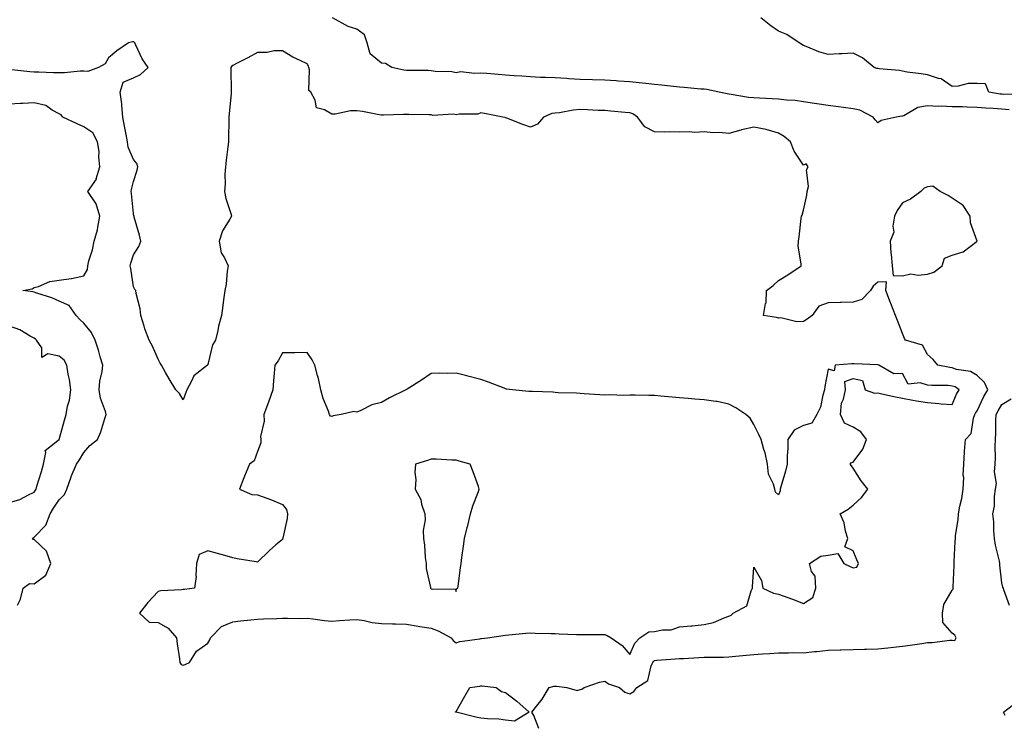
# Model space of a CAD drawing. Units: inches. Extents: x 923603 to 926243, y 7242458 to 7245098.
# Drawn here: x 923982 to 924379, y 7242735 to 7243021 of the extents above; entities that cross this region are included whole.
import ezdxf

# ---------------------------------------------------------------- set-up
doc = ezdxf.new("R2010")
doc.units = ezdxf.units.IN
doc.header["$MEASUREMENT"] = 0
doc.layers.add('Contour_92367242', color=7, linetype='Continuous', true_color=0xcbbce9)

msp = doc.modelspace()

# ---------------------------------------------------------------- linework, layer by layer
at = {"layer": 'Contour_92367242'}
for points in [[(924381.03, 7242984.9, 3257), (924378.05, 7242985.14, 3257), (924374.53, 7242985.44, 3257), (924371.63, 7242985.49, 3257), (924368.05, 7242985.84, 3257), (924364.08, 7242985.89, 3257), (924362.16, 7242986.03, 3257), (924358.05, 7242986.08, 3257), (924353.68, 7242986.3, 3257), (924352.35, 7242986.22, 3257), (924348.05, 7242986.47, 3257), (924344.22, 7242985.75, 3257), (924338.59, 7242982.46, 3257), (924338.05, 7242982.25, 3257), (924337.71, 7242982.26, 3257), (924335.5, 7242981.92, 3257), (924329.41, 7242980.55, 3257), (924328.05, 7242979.65, 3257), (924326.94, 7242980.81, 3257), (924326.11, 7242981.92, 3257), (924320.85, 7242984.72, 3257), (924318.05, 7242985.31, 3257), (924314.16, 7242985.82, 3257), (924312.17, 7242986.04, 3257), (924308.05, 7242986.59, 3257), (924303.41, 7242987.28, 3257), (924302.58, 7242987.4, 3257), (924298.05, 7242988.05, 3257), (924294.7, 7242988.57, 3257), (924291.21, 7242988.76, 3257), (924288.05, 7242989.18, 3257), (924285.42, 7242989.28, 3257), (924280.36, 7242989.61, 3257), (924278.05, 7242989.71, 3257), (924275.91, 7242989.77, 3257), (924268.89, 7242991.07, 3257), (924268.05, 7242991.11, 3257), (924267.37, 7242991.25, 3257), (924264.11, 7242991.92, 3257), (924259.15, 7242993.02, 3257), (924258.05, 7242993.15, 3257), (924256.74, 7242993.23, 3257), (924250.03, 7242993.9, 3257), (924248.05, 7242994.02, 3257), (924245.75, 7242994.22, 3257), (924240.92, 7242994.78, 3257), (924238.05, 7242995.03, 3257), (924234.55, 7242995.42, 3257), (924231.92, 7242995.79, 3257), (924228.05, 7242996.2, 3257), (924223.5, 7242996.47, 3257), (924222.63, 7242996.5, 3257), (924218.05, 7242996.79, 3257), (924213.09, 7242996.96, 3257), (924213, 7242996.97, 3257), (924208.05, 7242997.14, 3257), (924203.54, 7242997.41, 3257), (924202.51, 7242997.46, 3257), (924198.05, 7242997.71, 3257), (924194.05, 7242997.92, 3257), (924192.04, 7242997.93, 3257), (924188.05, 7242998.12, 3257), (924184.59, 7242998.46, 3257), (924181.42, 7242998.55, 3257), (924178.05, 7242998.85, 3257), (924175.22, 7242999.09, 3257), (924170.47, 7242999.5, 3257), (924168.05, 7242999.7, 3257), (924165.57, 7242999.44, 3257), (924159.85, 7243000.12, 3257), (924158.05, 7242999.79, 3257), (924156.32, 7243000.19, 3257), (924149.61, 7243000.36, 3257), (924148.05, 7243000.61, 3257), (924146.79, 7243000.66, 3257), (924139.28, 7243000.69, 3257), (924138.05, 7243000.73, 3257), (924136.98, 7243000.85, 3257), (924132.13, 7243001.92, 3257), (924129.68, 7243003.55, 3257), (924128.05, 7243003.66, 3257), (924123.51, 7243007.39, 3257), (924122.18, 7243011.92, 3257), (924121.18, 7243015.05, 3257), (924118.05, 7243017.43, 3257), (924114.55, 7243018.42, 3257), (924108.23, 7243021.92, 3257)], [(924387.48, 7242991.35, 3256), (924378.87, 7242991.1, 3256), (924378.05, 7242991.17, 3256), (924377.36, 7242991.23, 3256), (924372.84, 7242991.92, 3256), (924371.45, 7242995.32, 3256), (924368.05, 7242995.46, 3256), (924364.51, 7242995.46, 3256), (924360.46, 7242994.33, 3256), (924358.05, 7242994.31, 3256), (924353.54, 7242997.42, 3256), (924352.48, 7242997.49, 3256), (924348.05, 7242998.9, 3256), (924345.47, 7242999.33, 3256), (924339.86, 7243000.1, 3256), (924338.05, 7243000.4, 3256), (924336.78, 7243000.65, 3256), (924328.52, 7243001.45, 3256), (924328.05, 7243001.53, 3256), (924327.7, 7243001.58, 3256), (924326.6, 7243001.92, 3256), (924321.93, 7243005.8, 3256), (924318.05, 7243007.7, 3256), (924313.59, 7243007.46, 3256), (924312.51, 7243007.46, 3256), (924308.05, 7243007.15, 3256), (924304.3, 7243008.18, 3256), (924299.79, 7243010.18, 3256), (924298.05, 7243010.8, 3256), (924297.37, 7243011.24, 3256), (924296.29, 7243011.92, 3256), (924291.35, 7243015.21, 3256), (924288.05, 7243016.63, 3256), (924284.87, 7243018.75, 3256), (924280.92, 7243021.92, 3256)], [(924191.46, 7242735.33, 3258), (924189.38, 7242740.59, 3258), (924188.6, 7242741.92, 3258), (924190.65, 7242744.52, 3258), (924192.82, 7242747.15, 3258), (924195.54, 7242751.92, 3258), (924197.56, 7242752.41, 3258), (924198.05, 7242752.46, 3258), (924198.54, 7242752.42, 3258), (924202.68, 7242751.92, 3258), (924206.84, 7242750.71, 3258), (924208.05, 7242751.03, 3258), (924208.73, 7242751.24, 3258), (924209.69, 7242751.92, 3258), (924215.9, 7242754.07, 3258), (924218.05, 7242754.44, 3258), (924219.46, 7242753.34, 3258), (924223.87, 7242751.92, 3258), (924226.1, 7242749.98, 3258), (924228.05, 7242749.37, 3258), (924229.68, 7242750.29, 3258), (924230.93, 7242751.92, 3258), (924235.31, 7242754.66, 3258), (924236.72, 7242760.58, 3258), (924237.38, 7242761.92, 3258), (924237.63, 7242762.35, 3258), (924238.05, 7242762.81, 3258), (924238.98, 7242762.85, 3258), (924246.5, 7242763.47, 3258), (924248.05, 7242763.54, 3258), (924249.72, 7242763.59, 3258), (924255.96, 7242764.01, 3258), (924258.05, 7242764.07, 3258), (924260.28, 7242764.15, 3258), (924265.8, 7242764.17, 3258), (924268.05, 7242764.24, 3258), (924270.63, 7242764.5, 3258), (924275.07, 7242764.9, 3258), (924278.05, 7242765.2, 3258), (924281.59, 7242765.46, 3258), (924284.33, 7242765.64, 3258), (924288.05, 7242765.91, 3258), (924292.02, 7242765.89, 3258), (924294.03, 7242765.94, 3258), (924298.05, 7242765.92, 3258), (924302.5, 7242766.36, 3258), (924303.51, 7242766.46, 3258), (924308.05, 7242766.92, 3258), (924312.91, 7242767.06, 3258), (924313.19, 7242767.06, 3258), (924318.05, 7242767.18, 3258), (924322.64, 7242767.33, 3258), (924323.48, 7242767.35, 3258), (924328.05, 7242767.5, 3258), (924332.06, 7242767.91, 3258), (924334.31, 7242768.18, 3258), (924338.05, 7242768.58, 3258), (924341.05, 7242768.92, 3258), (924345.82, 7242769.68, 3258), (924348.05, 7242769.97, 3258), (924349.92, 7242770.05, 3258), (924357.04, 7242770.91, 3258), (924358.05, 7242770.96, 3258), (924359.09, 7242770.88, 3258), (924359.64, 7242771.92, 3258), (924359.07, 7242772.95, 3258), (924358.05, 7242773.75, 3258), (924354.25, 7242778.12, 3258), (924354.07, 7242781.92, 3258), (924354.58, 7242785.39, 3258), (924358.05, 7242791.08, 3258), (924358.4, 7242791.57, 3258), (924358.42, 7242791.92, 3258), (924358.43, 7242792.3, 3258), (924358.75, 7242801.23, 3258), (924358.77, 7242801.92, 3258), (924358.78, 7242802.65, 3258), (924359.27, 7242810.7, 3258), (924359.29, 7242811.92, 3258), (924359.33, 7242813.2, 3258), (924360.47, 7242819.5, 3258), (924360.54, 7242821.92, 3258), (924361.12, 7242825, 3258), (924361.85, 7242828.12, 3258), (924362.5, 7242831.92, 3258), (924362.67, 7242836.54, 3258), (924362.39, 7242837.57, 3258), (924362.7, 7242841.92, 3258), (924362.99, 7242846.86, 3258), (924362.97, 7242847, 3258), (924363.41, 7242851.92, 3258), (924365.62, 7242854.35, 3258), (924366.63, 7242860.49, 3258), (924367.2, 7242861.92, 3258), (924367.47, 7242862.5, 3258), (924368.05, 7242863.41, 3258), (924370.78, 7242869.19, 3258), (924372.33, 7242871.92, 3258), (924371.04, 7242874.91, 3258), (924368.05, 7242877.68, 3258), (924365.4, 7242879.27, 3258), (924359.78, 7242880.19, 3258), (924358.05, 7242880.78, 3258), (924357.01, 7242880.88, 3258), (924352.27, 7242881.92, 3258), (924350.35, 7242884.22, 3258), (924348.05, 7242886.13, 3258), (924346.01, 7242889.88, 3258), (924339.13, 7242891.92, 3258), (924338.82, 7242892.69, 3258), (924338.05, 7242894.62, 3258), (924335.99, 7242899.86, 3258), (924335.19, 7242901.92, 3258), (924333.3, 7242906.68, 3258), (924333.16, 7242907.03, 3258), (924331.24, 7242911.92, 3258), (924331.59, 7242915.46, 3258), (924328.05, 7242915.33, 3258), (924326.17, 7242913.8, 3258), (924325.06, 7242911.92, 3258), (924321.65, 7242908.32, 3258), (924318.05, 7242907.33, 3258), (924313.27, 7242907.14, 3258), (924312.84, 7242907.13, 3258), (924308.05, 7242906.95, 3258), (924304.25, 7242905.72, 3258), (924301.56, 7242901.92, 3258), (924299.62, 7242900.36, 3258), (924298.05, 7242899.49, 3258), (924295.42, 7242899.29, 3258), (924289.01, 7242900.96, 3258), (924288.05, 7242900.81, 3258), (924287.24, 7242901.11, 3258), (924282.01, 7242901.92, 3258), (924282.84, 7242906.71, 3258), (924283, 7242906.97, 3258), (924283.24, 7242911.92, 3258), (924285.9, 7242914.07, 3258), (924288.05, 7242915.96, 3258), (924291.73, 7242918.24, 3258), (924297.11, 7242921.92, 3258), (924297.18, 7242922.79, 3258), (924295.99, 7242929.86, 3258), (924296.1, 7242931.92, 3258), (924296.29, 7242933.68, 3258), (924297.2, 7242941.07, 3258), (924297.29, 7242941.92, 3258), (924297.54, 7242942.43, 3258), (924298.05, 7242944.37, 3258), (924299.48, 7242950.49, 3258), (924299.6, 7242951.92, 3258), (924300.04, 7242953.91, 3258), (924299.33, 7242960.64, 3258), (924300.02, 7242961.92, 3258), (924299.14, 7242963.01, 3258), (924298.05, 7242962.6, 3258), (924294.29, 7242968.16, 3258), (924292.81, 7242971.92, 3258), (924290.28, 7242974.15, 3258), (924288.05, 7242975.42, 3258), (924283.05, 7242976.92, 3258), (924278.05, 7242977.92, 3258), (924273.15, 7242976.81, 3258), (924272.83, 7242976.7, 3258), (924268.05, 7242975.35, 3258), (924264.3, 7242975.67, 3258), (924261.67, 7242975.54, 3258), (924258.05, 7242975.95, 3258), (924254.3, 7242975.67, 3258), (924252.14, 7242976, 3258), (924248.05, 7242975.81, 3258), (924243.98, 7242975.98, 3258), (924241.91, 7242975.79, 3258), (924238.05, 7242976.01, 3258), (924234.18, 7242978.04, 3258), (924231.15, 7242981.92, 3258), (924229.31, 7242983.18, 3258), (924228.05, 7242983.62, 3258), (924226.21, 7242983.76, 3258), (924220.48, 7242984.35, 3258), (924218.05, 7242984.52, 3258), (924215.39, 7242984.59, 3258), (924211.01, 7242984.88, 3258), (924208.05, 7242984.95, 3258), (924205.2, 7242984.77, 3258), (924199.8, 7242983.67, 3258), (924198.05, 7242983.52, 3258), (924196.61, 7242983.36, 3258), (924193.27, 7242981.92, 3258), (924190.94, 7242979.04, 3258), (924188.05, 7242977.82, 3258), (924185.03, 7242978.9, 3258), (924178.51, 7242981.46, 3258), (924178.05, 7242981.64, 3258), (924177.83, 7242981.7, 3258), (924176.89, 7242981.92, 3258), (924169.48, 7242983.36, 3258), (924168.05, 7242983.64, 3258), (924166.82, 7242983.15, 3258), (924159.28, 7242983.15, 3258), (924158.05, 7242982.88, 3258), (924156.91, 7242983.06, 3258), (924148.74, 7242982.61, 3258), (924148.05, 7242982.8, 3258), (924147.11, 7242982.86, 3258), (924139.09, 7242982.96, 3258), (924138.05, 7242983.03, 3258), (924136.94, 7242983.03, 3258), (924128.85, 7242982.72, 3258), (924128.05, 7242982.72, 3258), (924127.11, 7242982.87, 3258), (924120.31, 7242984.18, 3258), (924118.05, 7242984.49, 3258), (924115.47, 7242984.5, 3258), (924109.29, 7242983.16, 3258), (924108.05, 7242983.17, 3258), (924105.08, 7242984.89, 3258), (924101.79, 7242985.66, 3258), (924101.27, 7242988.7, 3258), (924099.56, 7242991.92, 3258), (924098.76, 7242992.63, 3258), (924098.98, 7243000.99, 3258), (924098.67, 7243001.92, 3258), (924098.55, 7243002.42, 3258), (924098.05, 7243003.34, 3258), (924095.23, 7243004.74, 3258), (924092.22, 7243006.09, 3258), (924088.05, 7243008.64, 3258), (924084.79, 7243008.66, 3258), (924081.94, 7243008.03, 3258), (924078.05, 7243008.04, 3258), (924074.09, 7243005.88, 3258), (924069.82, 7243003.69, 3258), (924068.05, 7243002.77, 3258), (924067.58, 7243002.39, 3258), (924067.27, 7243001.92, 3258), (924067.28, 7243001.15, 3258), (924067.45, 7242992.52, 3258), (924067.46, 7242991.92, 3258), (924067.39, 7242991.27, 3258), (924066.64, 7242983.33, 3258), (924066.5, 7242981.92, 3258), (924066.53, 7242980.4, 3258), (924066.3, 7242973.67, 3258), (924066.33, 7242971.92, 3258), (924066.09, 7242969.96, 3258), (924065.45, 7242964.52, 3258), (924065.13, 7242961.92, 3258), (924064.94, 7242958.81, 3258), (924064.98, 7242954.99, 3258), (924064.76, 7242951.92, 3258), (924065.23, 7242949.1, 3258), (924067.39, 7242942.58, 3258), (924067.53, 7242941.92, 3258), (924066.94, 7242940.81, 3258), (924063.87, 7242936.1, 3258), (924062.55, 7242931.92, 3258), (924063.36, 7242927.23, 3258), (924064.75, 7242925.22, 3258), (924066.23, 7242921.92, 3258), (924065.87, 7242919.73, 3258), (924065.39, 7242914.58, 3258), (924064.89, 7242911.92, 3258), (924064.39, 7242908.26, 3258), (924064.01, 7242905.95, 3258), (924063.5, 7242901.92, 3258), (924062.33, 7242897.64, 3258), (924062.04, 7242895.91, 3258), (924061.11, 7242891.92, 3258), (924059.85, 7242890.12, 3258), (924058.05, 7242882.09, 3258), (924057.99, 7242881.98, 3258), (924057.95, 7242881.92, 3258), (924052.42, 7242877.55, 3258), (924051.5, 7242875.37, 3258), (924049.51, 7242871.92, 3258), (924049.15, 7242870.82, 3258), (924048.05, 7242867.88, 3258), (924046.59, 7242870.46, 3258), (924045.12, 7242871.92, 3258), (924042.48, 7242876.35, 3258), (924041.01, 7242878.95, 3258), (924039.31, 7242881.92, 3258), (924038.87, 7242882.74, 3258), (924038.05, 7242884.27, 3258), (924035.7, 7242889.57, 3258), (924034.4, 7242891.92, 3258), (924032.68, 7242896.56, 3258), (924032.42, 7242897.55, 3258), (924031.03, 7242901.92, 3258), (924030.74, 7242904.61, 3258), (924029.13, 7242910.84, 3258), (924028.98, 7242911.92, 3258), (924028.57, 7242912.44, 3258), (924028.05, 7242913.4, 3258), (924026.96, 7242920.83, 3258), (924026.77, 7242921.92, 3258), (924026.96, 7242923, 3258), (924028.05, 7242926.4, 3258), (924030.27, 7242929.69, 3258), (924031.05, 7242931.92, 3258), (924030.42, 7242934.29, 3258), (924028.37, 7242941.61, 3258), (924028.28, 7242941.92, 3258), (924028.22, 7242942.09, 3258), (924028.05, 7242943.02, 3258), (924027.22, 7242951.09, 3258), (924027.16, 7242951.92, 3258), (924027.24, 7242952.73, 3258), (924028.05, 7242955.91, 3258), (924029.48, 7242960.49, 3258), (924029.78, 7242961.92, 3258), (924029.37, 7242963.25, 3258), (924028.05, 7242964.84, 3258), (924025.9, 7242969.76, 3258), (924025.63, 7242971.92, 3258), (924025.1, 7242974.88, 3258), (924024.4, 7242978.27, 3258), (924023.77, 7242981.92, 3258), (924023.31, 7242986.66, 3258), (924023.34, 7242987.21, 3258), (924022.69, 7242991.92, 3258), (924023.89, 7242996.07, 3258), (924028.05, 7242997.71, 3258), (924030.84, 7242999.14, 3258), (924033.98, 7243001.92, 3258), (924031.5, 7243005.37, 3258), (924029.07, 7243010.9, 3258), (924028.54, 7243011.92, 3258), (924028.32, 7243012.18, 3258), (924028.05, 7243012.29, 3258), (924027.69, 7243012.27, 3258), (924026.06, 7243011.92, 3258), (924021.35, 7243008.62, 3258), (924018.05, 7243005.88, 3258), (924016.62, 7243003.36, 3258), (924013.95, 7243001.92, 3258), (924009.7, 7243000.28, 3258), (924008.05, 7243000.44, 3258), (924006.55, 7243000.42, 3258), (924000.23, 7242999.73, 3258), (923998.05, 7242999.71, 3258), (923995.85, 7242999.71, 3258), (923989.89, 7243000.08, 3258), (923988.05, 7243000.08, 3258), (923986.33, 7243000.2, 3258), (923978.98, 7243000.99, 3258)], [(923981.25, 7242785.12, 3259), (923982.48, 7242787.49, 3259), (923983.65, 7242791.92, 3259), (923986.2, 7242793.77, 3259), (923988.05, 7242793.65, 3259), (923992.79, 7242797.18, 3259), (923994.72, 7242801.92, 3259), (923993.04, 7242806.91, 3259), (923988.05, 7242811.54, 3259), (923987.65, 7242811.52, 3259), (923987.31, 7242811.92, 3259), (923987.66, 7242812.3, 3259), (923988.05, 7242812.48, 3259), (923992.68, 7242817.29, 3259), (923994.47, 7242821.92, 3259), (923995.78, 7242824.19, 3259), (923998.05, 7242827.54, 3259), (924000.29, 7242829.68, 3259), (924001.22, 7242831.92, 3259), (924002.96, 7242836.83, 3259), (924003, 7242836.97, 3259), (924005.1, 7242841.92, 3259), (924006.32, 7242843.65, 3259), (924008.05, 7242846.67, 3259), (924010.45, 7242849.52, 3259), (924013.56, 7242851.92, 3259), (924014.92, 7242855.05, 3259), (924016.49, 7242860.36, 3259), (924017.04, 7242861.92, 3259), (924016.75, 7242863.22, 3259), (924014.74, 7242868.62, 3259), (924014.24, 7242871.92, 3259), (924014.51, 7242875.46, 3259), (924015.46, 7242879.33, 3259), (924015.74, 7242881.92, 3259), (924014.68, 7242885.29, 3259), (924013.99, 7242887.86, 3259), (924012.55, 7242891.92, 3259), (924011.17, 7242895.04, 3259), (924008.05, 7242898.77, 3259), (924006.48, 7242900.35, 3259), (924004.9, 7242901.92, 3259), (924002.11, 7242905.98, 3259), (923998.05, 7242907.63, 3259), (923995.21, 7242909.08, 3259), (923989.06, 7242910.9, 3259), (923988.05, 7242911.3, 3259), (923987.54, 7242911.41, 3259), (923983.43, 7242911.92, 3259), (923987.26, 7242912.7, 3259), (923988.05, 7242913.25, 3259), (923989.79, 7242913.66, 3259), (923994.38, 7242915.59, 3259), (923998.05, 7242916.13, 3259), (924002.99, 7242916.86, 3259), (924003.11, 7242916.85, 3259), (924008.05, 7242917.94, 3259), (924009.49, 7242920.48, 3259), (924009.65, 7242921.92, 3259), (924010.11, 7242923.98, 3259), (924011.57, 7242928.4, 3259), (924012.16, 7242931.92, 3259), (924013.58, 7242936.39, 3259), (924013.63, 7242937.51, 3259), (924014.56, 7242941.92, 3259), (924013.05, 7242946.92, 3259), (924009.67, 7242951.92, 3259), (924013.09, 7242956.88, 3259), (924013.08, 7242956.96, 3259), (924014.49, 7242961.92, 3259), (924014.03, 7242965.94, 3259), (924014.18, 7242968.05, 3259), (924013.5, 7242971.92, 3259), (924011.64, 7242975.51, 3259), (924008.05, 7242978.04, 3259), (924005.34, 7242979.21, 3259), (923999.55, 7242981.92, 3259), (923998.9, 7242982.77, 3259), (923998.05, 7242983.21, 3259), (923995.28, 7242984.69, 3259), (923992.69, 7242986.56, 3259), (923988.05, 7242987.63, 3259), (923983.51, 7242987.38, 3259), (923982.57, 7242987.4, 3259), (923978.05, 7242987.1, 3259)], [(923978.05, 7242826.43, 3260), (923982.27, 7242827.7, 3260), (923985.71, 7242829.58, 3260), (923988.05, 7242830.61, 3260), (923988.52, 7242831.45, 3260), (923988.83, 7242831.92, 3260), (923989.14, 7242833.01, 3260), (923990.96, 7242839.01, 3260), (923991.77, 7242841.92, 3260), (923992.77, 7242846.65, 3260), (923992.47, 7242847.5, 3260), (923997.63, 7242851.49, 3260), (923998.05, 7242851.89, 3260), (923998.06, 7242851.91, 3260), (923998.08, 7242851.95, 3260), (924000.27, 7242859.69, 3260), (924000.89, 7242861.92, 3260), (924001.53, 7242865.4, 3260), (924002.24, 7242867.73, 3260), (924002.81, 7242871.92, 3260), (924002.26, 7242876.14, 3260), (924001.76, 7242878.21, 3260), (924001.18, 7242881.92, 3260), (924000.07, 7242883.94, 3260), (923998.05, 7242885.5, 3260), (923993.54, 7242886.42, 3260), (923991.12, 7242884.99, 3260), (923991.15, 7242888.82, 3260), (923988.96, 7242891.92, 3260), (923988.54, 7242892.42, 3260), (923988.05, 7242892.74, 3260), (923986.36, 7242893.61, 3260), (923982.25, 7242896.13, 3260), (923978.05, 7242897.57, 3260)], [(924381.1, 7242784.97, 3257), (924378.77, 7242791.2, 3257), (924378.63, 7242791.92, 3257), (924378.46, 7242792.33, 3257), (924378.05, 7242794.11, 3257), (924377.28, 7242801.15, 3257), (924377.27, 7242801.92, 3257), (924377.11, 7242802.86, 3257), (924375.47, 7242809.34, 3257), (924375.12, 7242811.92, 3257), (924374.76, 7242815.21, 3257), (924374.84, 7242818.71, 3257), (924374.36, 7242821.92, 3257), (924375.01, 7242824.96, 3257), (924375, 7242828.87, 3257), (924375.45, 7242831.92, 3257), (924375.89, 7242834.09, 3257), (924375.01, 7242838.87, 3257), (924375.32, 7242841.92, 3257), (924375.46, 7242844.52, 3257), (924375.29, 7242849.16, 3257), (924375.41, 7242851.92, 3257), (924375.55, 7242854.41, 3257), (924375.65, 7242859.52, 3257), (924375.78, 7242861.92, 3257), (924376.54, 7242863.43, 3257), (924378.05, 7242865.97, 3257), (924381.74, 7242868.24, 3257)], [(924379.35, 7242740.62, 3257), (924378.72, 7242741.92, 3257), (924383.98, 7242745.99, 3257)]]:
    msp.add_polyline3d(points, dxfattribs=at)
for points in [[(924348.05, 7242918.62, 3258), (924350.63, 7242919.34, 3258), (924353.97, 7242921.92, 3258), (924354.9, 7242925.06, 3258), (924358.05, 7242926.3, 3258), (924362.46, 7242927.52, 3258), (924368.03, 7242931.92, 3258), (924368.03, 7242931.94, 3258), (924365.41, 7242939.28, 3258), (924365.26, 7242941.92, 3258), (924362.44, 7242946.31, 3258), (924358.05, 7242949.21, 3258), (924356.4, 7242950.27, 3258), (924353.13, 7242951.92, 3258), (924350.26, 7242954.13, 3258), (924348.05, 7242953.86, 3258), (924346.75, 7242953.22, 3258), (924345.36, 7242951.92, 3258), (924341.16, 7242948.81, 3258), (924338.05, 7242947.28, 3258), (924335.79, 7242944.19, 3258), (924334.72, 7242941.92, 3258), (924334.03, 7242937.91, 3258), (924334.53, 7242935.45, 3258), (924332.95, 7242931.92, 3258), (924333.33, 7242927.2, 3258), (924333.41, 7242926.57, 3258), (924333.81, 7242921.92, 3258), (924334.17, 7242918.04, 3258), (924338.05, 7242917.92, 3258), (924341.3, 7242918.67, 3258), (924344.3, 7242918.17, 3258)], [(924048.05, 7242760.88, 3259), (924048.88, 7242761.09, 3259), (924050.57, 7242761.92, 3259), (924053.45, 7242766.53, 3259), (924058.05, 7242769.72, 3259), (924058.83, 7242771.14, 3259), (924059.1, 7242771.92, 3259), (924063.51, 7242776.46, 3259), (924068.05, 7242778.41, 3259), (924071.2, 7242778.78, 3259), (924075.3, 7242779.17, 3259), (924078.05, 7242779.47, 3259), (924080.41, 7242779.56, 3259), (924085.84, 7242779.71, 3259), (924088.05, 7242779.79, 3259), (924090.18, 7242779.79, 3259), (924095.9, 7242779.77, 3259), (924098.05, 7242779.78, 3259), (924100.38, 7242779.59, 3259), (924105.03, 7242778.89, 3259), (924108.05, 7242778.68, 3259), (924111.13, 7242778.84, 3259), (924115.29, 7242779.16, 3259), (924118.05, 7242779.31, 3259), (924121.08, 7242778.89, 3259), (924124.24, 7242778.11, 3259), (924128.05, 7242777.7, 3259), (924132.4, 7242777.57, 3259), (924133.65, 7242777.52, 3259), (924138.05, 7242777.39, 3259), (924142.76, 7242776.63, 3259), (924143.46, 7242776.51, 3259), (924148.05, 7242775.76, 3259), (924150.87, 7242774.74, 3259), (924156.09, 7242771.92, 3259), (924156.95, 7242770.82, 3259), (924158.05, 7242769.94, 3259), (924159.54, 7242770.43, 3259), (924167.62, 7242771.49, 3259), (924168.05, 7242771.59, 3259), (924168.37, 7242771.6, 3259), (924170.77, 7242771.92, 3259), (924177.07, 7242772.9, 3259), (924178.05, 7242773.03, 3259), (924179.27, 7242773.14, 3259), (924186.23, 7242773.74, 3259), (924188.05, 7242773.88, 3259), (924189.98, 7242773.85, 3259), (924196.35, 7242773.63, 3259), (924198.05, 7242773.6, 3259), (924199.66, 7242773.52, 3259), (924206.66, 7242773.31, 3259), (924208.05, 7242773.25, 3259), (924209.37, 7242773.25, 3259), (924216.66, 7242773.31, 3259), (924218.05, 7242773.31, 3259), (924219.01, 7242772.88, 3259), (924220.55, 7242771.92, 3259), (924225.01, 7242768.87, 3259), (924228.05, 7242765.21, 3259), (924230.16, 7242769.81, 3259), (924232.09, 7242771.92, 3259), (924235.7, 7242774.27, 3259), (924238.05, 7242774.49, 3259), (924241.29, 7242775.16, 3259), (924244.79, 7242775.17, 3259), (924248.05, 7242776.31, 3259), (924252.86, 7242776.73, 3259), (924253.24, 7242776.73, 3259), (924258.05, 7242777.24, 3259), (924261.86, 7242778.11, 3259), (924266.14, 7242780.01, 3259), (924268.05, 7242780.63, 3259), (924268.93, 7242781.04, 3259), (924269.77, 7242781.92, 3259), (924275.21, 7242784.76, 3259), (924277.04, 7242790.91, 3259), (924277.6, 7242791.92, 3259), (924277.52, 7242792.45, 3259), (924278.05, 7242800.47, 3259), (924281.15, 7242795.02, 3259), (924281.71, 7242791.92, 3259), (924286, 7242789.87, 3259), (924288.05, 7242789.51, 3259), (924291.84, 7242788.13, 3259), (924293.64, 7242787.51, 3259), (924298.05, 7242785.79, 3259), (924301.84, 7242788.13, 3259), (924303.03, 7242791.92, 3259), (924302.85, 7242796.72, 3259), (924301.29, 7242798.68, 3259), (924300.51, 7242801.92, 3259), (924305.09, 7242804.88, 3259), (924308.05, 7242805.19, 3259), (924311.99, 7242805.86, 3259), (924314.41, 7242801.92, 3259), (924316.87, 7242800.74, 3259), (924318.05, 7242800.13, 3259), (924319.61, 7242800.36, 3259), (924320.23, 7242801.92, 3259), (924319.54, 7242803.41, 3259), (924318.05, 7242806.98, 3259), (924314.68, 7242808.55, 3259), (924315.92, 7242811.92, 3259), (924315, 7242814.97, 3259), (924314.43, 7242818.3, 3259), (924312.84, 7242821.92, 3259), (924316.15, 7242823.82, 3259), (924318.05, 7242825.39, 3259), (924321.53, 7242828.44, 3259), (924324.04, 7242831.92, 3259), (924321.32, 7242835.19, 3259), (924318.05, 7242840.34, 3259), (924317.38, 7242841.25, 3259), (924316.96, 7242841.92, 3259), (924317.41, 7242842.56, 3259), (924318.05, 7242842.77, 3259), (924321.99, 7242847.97, 3259), (924323.44, 7242851.92, 3259), (924321.15, 7242855.02, 3259), (924318.05, 7242856.81, 3259), (924314.6, 7242858.46, 3259), (924313.05, 7242861.92, 3259), (924313.36, 7242866.61, 3259), (924314.27, 7242868.14, 3259), (924315.01, 7242871.92, 3259), (924314.73, 7242875.24, 3259), (924318.05, 7242876.47, 3259), (924321.81, 7242875.69, 3259), (924322.95, 7242871.92, 3259), (924326.76, 7242870.62, 3259), (924328.05, 7242870.65, 3259), (924329.63, 7242870.35, 3259), (924335.16, 7242869.04, 3259), (924338.05, 7242868.52, 3259), (924342.19, 7242867.78, 3259), (924343.61, 7242867.48, 3259), (924348.05, 7242866.75, 3259), (924352.61, 7242866.47, 3259), (924353.63, 7242866.34, 3259), (924358.05, 7242866.04, 3259), (924359.81, 7242870.16, 3259), (924360.84, 7242871.92, 3259), (924359.21, 7242873.07, 3259), (924358.05, 7242873.47, 3259), (924356.33, 7242873.64, 3259), (924349.76, 7242873.63, 3259), (924348.05, 7242873.83, 3259), (924345.16, 7242874.81, 3259), (924340.31, 7242874.18, 3259), (924338.05, 7242878.53, 3259), (924334.51, 7242878.38, 3259), (924328.41, 7242881.92, 3259), (924328.07, 7242881.95, 3259), (924328.02, 7242881.95, 3259), (924318.54, 7242882.42, 3259), (924318.05, 7242882.37, 3259), (924317.51, 7242882.46, 3259), (924310.82, 7242881.92, 3259), (924310.43, 7242879.55, 3259), (924308.05, 7242880.25, 3259), (924306.74, 7242873.24, 3259), (924306.58, 7242871.92, 3259), (924305.89, 7242869.76, 3259), (924304.97, 7242865, 3259), (924303.52, 7242861.92, 3259), (924301.49, 7242858.48, 3259), (924298.05, 7242857.56, 3259), (924294.35, 7242855.62, 3259), (924291.73, 7242851.92, 3259), (924291.76, 7242848.22, 3259), (924291.5, 7242845.37, 3259), (924291.52, 7242841.92, 3259), (924290.88, 7242839.09, 3259), (924288.93, 7242832.8, 3259), (924288.7, 7242831.92, 3259), (924288.74, 7242831.23, 3259), (924288.05, 7242829.63, 3259), (924286.76, 7242830.62, 3259), (924286.56, 7242831.92, 3259), (924286.06, 7242833.91, 3259), (924284.04, 7242837.91, 3259), (924283.55, 7242841.92, 3259), (924282.59, 7242846.45, 3259), (924282.13, 7242847.84, 3259), (924281.08, 7242851.92, 3259), (924280.03, 7242853.9, 3259), (924278.05, 7242857.98, 3259), (924276.63, 7242860.5, 3259), (924274.83, 7242861.92, 3259), (924270.8, 7242864.67, 3259), (924268.05, 7242866.16, 3259), (924263.3, 7242867.17, 3259), (924262.81, 7242867.16, 3259), (924258.05, 7242867.85, 3259), (924254.32, 7242868.19, 3259), (924251.58, 7242868.39, 3259), (924248.05, 7242868.71, 3259), (924245.15, 7242869.03, 3259), (924240.59, 7242869.38, 3259), (924238.05, 7242869.63, 3259), (924235.76, 7242869.63, 3259), (924230.26, 7242869.71, 3259), (924228.05, 7242869.71, 3259), (924225.72, 7242869.59, 3259), (924220.03, 7242869.95, 3259), (924218.05, 7242869.8, 3259), (924216.07, 7242869.95, 3259), (924209.69, 7242870.29, 3259), (924208.05, 7242870.4, 3259), (924206.66, 7242870.53, 3259), (924199.25, 7242870.72, 3259), (924198.05, 7242870.83, 3259), (924197.07, 7242870.94, 3259), (924188.74, 7242871.23, 3259), (924188.05, 7242871.3, 3259), (924187.41, 7242871.28, 3259), (924180.81, 7242871.92, 3259), (924178.37, 7242872.24, 3259), (924178.05, 7242872.3, 3259), (924177.43, 7242872.54, 3259), (924171.09, 7242874.96, 3259), (924168.05, 7242876.13, 3259), (924163.4, 7242877.27, 3259), (924162.46, 7242877.51, 3259), (924158.05, 7242878.6, 3259), (924154.66, 7242878.52, 3259), (924151.38, 7242878.59, 3259), (924148.05, 7242878.5, 3259), (924144.08, 7242875.89, 3259), (924138.33, 7242872.19, 3259), (924138.05, 7242872.02, 3259), (924137.98, 7242871.99, 3259), (924137.88, 7242871.92, 3259), (924131.29, 7242868.69, 3259), (924128.05, 7242866.78, 3259), (924124.16, 7242865.81, 3259), (924119.67, 7242863.54, 3259), (924118.05, 7242862.94, 3259), (924116.81, 7242863.16, 3259), (924111.78, 7242861.92, 3259), (924108.47, 7242861.5, 3259), (924108.05, 7242861.14, 3259), (924107.43, 7242861.3, 3259), (924107.12, 7242861.92, 3259), (924106.66, 7242863.32, 3259), (924104.54, 7242868.41, 3259), (924103.63, 7242871.92, 3259), (924102.61, 7242876.47, 3259), (924102.23, 7242877.74, 3259), (924101.17, 7242881.92, 3259), (924100.12, 7242883.98, 3259), (924098.05, 7242887, 3259), (924093.08, 7242886.89, 3259), (924093.04, 7242886.91, 3259), (924088.05, 7242886.85, 3259), (924086.36, 7242883.61, 3259), (924085.07, 7242881.92, 3259), (924084.8, 7242878.67, 3259), (924084.44, 7242875.53, 3259), (924084.16, 7242871.92, 3259), (924082.65, 7242867.32, 3259), (924082.07, 7242865.94, 3259), (924080.56, 7242861.92, 3259), (924080.71, 7242859.26, 3259), (924079.2, 7242853.06, 3259), (924079.32, 7242851.92, 3259), (924079.36, 7242850.61, 3259), (924078.05, 7242847.06, 3259), (924076.72, 7242843.25, 3259), (924074.79, 7242841.92, 3259), (924072.84, 7242837.13, 3259), (924072.59, 7242836.45, 3259), (924070.79, 7242831.92, 3259), (924075.82, 7242829.69, 3259), (924078.05, 7242829.61, 3259), (924081.75, 7242828.22, 3259), (924083.7, 7242827.56, 3259), (924088.05, 7242825.72, 3259), (924089.76, 7242823.63, 3259), (924090.14, 7242821.92, 3259), (924089.99, 7242819.98, 3259), (924088.25, 7242812.13, 3259), (924088.23, 7242811.92, 3259), (924088.18, 7242811.79, 3259), (924088.05, 7242811.53, 3259), (924085.49, 7242809.35, 3259), (924082.83, 7242807.13, 3259), (924078.05, 7242802.38, 3259), (924077.47, 7242802.5, 3259), (924069.9, 7242803.78, 3259), (924068.05, 7242804.2, 3259), (924064.92, 7242805.05, 3259), (924061.98, 7242805.86, 3259), (924058.05, 7242806.95, 3259), (924054.47, 7242805.5, 3259), (924053.48, 7242801.92, 3259), (924053.2, 7242797.07, 3259), (924053.29, 7242796.68, 3259), (924052.66, 7242791.92, 3259), (924048.6, 7242791.36, 3259), (924048.05, 7242791.39, 3259), (924047.37, 7242791.24, 3259), (924039.07, 7242790.9, 3259), (924038.05, 7242790.53, 3259), (924033.84, 7242786.13, 3259), (924030.5, 7242781.92, 3259), (924034.38, 7242778.25, 3259), (924038.05, 7242778.05, 3259), (924041.97, 7242775.84, 3259), (924045.39, 7242771.92, 3259), (924045.67, 7242769.54, 3259), (924046.57, 7242763.4, 3259), (924046.75, 7242761.92, 3259), (924047.29, 7242761.17, 3259)], [(924158.05, 7242790.62, 3260), (924158.26, 7242791.71, 3260), (924158.82, 7242791.92, 3260), (924158.93, 7242792.81, 3260), (924159.89, 7242800.08, 3260), (924160.13, 7242801.92, 3260), (924160.45, 7242804.32, 3260), (924161.06, 7242808.91, 3260), (924161.44, 7242811.92, 3260), (924162.6, 7242816.47, 3260), (924162.8, 7242817.17, 3260), (924163.88, 7242821.92, 3260), (924164.86, 7242825.11, 3260), (924167.1, 7242830.97, 3260), (924167.43, 7242831.92, 3260), (924167.07, 7242832.9, 3260), (924164.94, 7242838.8, 3260), (924163.78, 7242841.92, 3260), (924159.35, 7242843.22, 3260), (924158.05, 7242843.54, 3260), (924156.36, 7242843.61, 3260), (924150.04, 7242843.91, 3260), (924148.05, 7242844, 3260), (924146.61, 7242843.36, 3260), (924141.78, 7242841.92, 3260), (924141.4, 7242838.57, 3260), (924141.87, 7242835.74, 3260), (924141.63, 7242831.92, 3260), (924143.8, 7242827.67, 3260), (924144.16, 7242825.81, 3260), (924145.47, 7242821.92, 3260), (924145.65, 7242819.53, 3260), (924144.84, 7242815.13, 3260), (924144.99, 7242811.92, 3260), (924145.39, 7242809.26, 3260), (924145.66, 7242804.3, 3260), (924145.97, 7242801.92, 3260), (924145.97, 7242799.84, 3260), (924147.75, 7242792.22, 3260), (924147.75, 7242791.92, 3260), (924147.91, 7242791.77, 3260), (924148.05, 7242791.69, 3260), (924148.46, 7242791.5, 3260), (924157.73, 7242791.61, 3260)], [(924178.05, 7242738.69, 3258), (924175.27, 7242739.14, 3258), (924170.76, 7242739.21, 3258), (924168.05, 7242739.55, 3258), (924166.07, 7242739.94, 3258), (924158.1, 7242741.87, 3258), (924158.05, 7242741.88, 3258), (924158.02, 7242741.89, 3258), (924157.9, 7242741.92, 3258), (924157.9, 7242742.07, 3258), (924158.05, 7242742.18, 3258), (924161.59, 7242748.38, 3258), (924163.6, 7242751.92, 3258), (924167.61, 7242752.37, 3258), (924168.05, 7242752.57, 3258), (924168.63, 7242752.5, 3258), (924174.19, 7242751.92, 3258), (924176.38, 7242750.25, 3258), (924178.05, 7242749.85, 3258), (924182.53, 7242746.39, 3258), (924187.48, 7242741.92, 3258), (924181.68, 7242738.3, 3258)]]:
    msp.add_polyline3d(points, close=True, dxfattribs=at)

doc.saveas('drawing.dxf')
